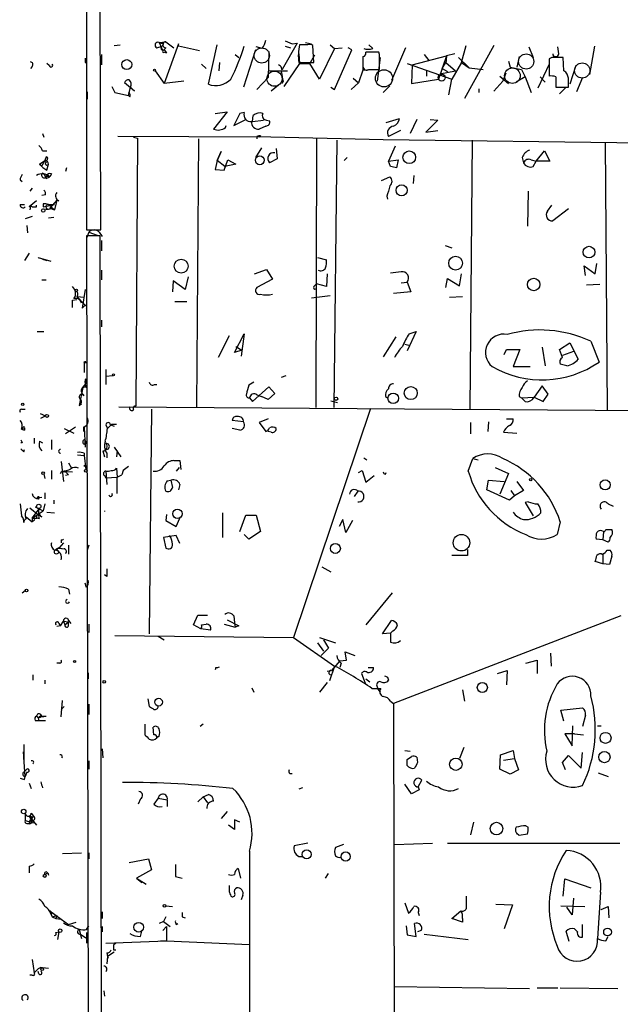
# Model space of a CAD drawing. Extents: x 4 to 51974, y 1691 to 2626.
# Drawn here: x 4 to 72, y 2189 to 2301 of the extents above; entities that cross this region are included whole.
import ezdxf

# ---------------------------------------------------------------- set-up
doc = ezdxf.new("R2010")
doc.units = 0
doc.header["$MEASUREMENT"] = 0
doc.layers.add('MAIN', color=5, linetype='CONTINUOUS')

msp = doc.modelspace()

# ---------------------------------------------------------------- linework, layer by layer
at = {"layer": 'MAIN'}
for p, q in [((11.5993, 2349.3028), (11.5993, 2276.9128)), ((13.208, 2276.9128), (13.0387, 2349.3028)), ((14.732, 2297.8254), (15.4093, 2297.9101)), ((19.558, 2297.5714), (20.1507, 2297.7408)), ((19.812, 2298.1641), (20.574, 2298.2488)), ((19.812, 2298.1641), (20.2353, 2297.2328)), ((20.32, 2297.9948), (20.1507, 2297.7408)), ((20.574, 2297.5714), (20.2353, 2297.2328)), ((22.0133, 2297.9948), (20.4047, 2293.5074)), ((20.574, 2298.2488), (21.5053, 2297.5714)), ((22.0133, 2297.7408), (22.0133, 2297.9948)), ((24.384, 2297.2328), (22.0133, 2297.7408)), ((25.4, 2293.4228), (26.416, 2297.9101)), ((31.496, 2297.4868), (30.8187, 2297.6561)), ((35.4753, 2298.0794), (33.782, 2295.1161)), ((34.1207, 2298.3334), (34.8827, 2297.9948)), ((34.1207, 2297.7408), (34.7133, 2297.5714)), ((34.8827, 2297.9948), (35.4753, 2298.0794)), ((36.6607, 2297.9101), (35.7293, 2297.9101)), ((36.4067, 2298.1641), (37.084, 2297.9948)), ((37.338, 2295.8781), (37.2533, 2297.8254)), ((39.7087, 2297.4868), (38.0153, 2294.0154)), ((39.2007, 2297.9101), (39.7087, 2297.4868)), ((39.7087, 2297.4868), (40.5553, 2297.5714)), ((41.656, 2297.3174), (41.2327, 2297.5714)), ((44.0267, 2297.4868), (43.6033, 2297.9101)), ((47.752, 2297.5714), (46.1433, 2293.8461)), ((54.102, 2295.8781), (54.61, 2297.8254)), ((57.7427, 2297.8254), (54.4407, 2291.8141)), ((61.722, 2297.6561), (62.23, 2296.4708)), ((65.1087, 2296.8941), (65.024, 2297.6561)), ((69.1727, 2297.7408), (68.58, 2294.5234)), ((13.2927, 2296.8094), (13.2927, 2295.6241)), ((20.4047, 2297.3174), (20.6587, 2296.9788)), ((20.4047, 2297.0634), (20.6587, 2296.9788)), ((28.448, 2296.8094), (28.8713, 2296.4708)), ((30.734, 2297.3174), (29.3793, 2293.0841)), ((32.258, 2297.1481), (32.1733, 2294.1848)), ((35.6447, 2296.8941), (35.7293, 2295.7934)), ((37.4227, 2296.7248), (36.9147, 2295.7934)), ((39.7087, 2292.8301), (41.656, 2297.3174)), ((42.926, 2296.5554), (42.926, 2295.4548)), ((44.704, 2297.0634), (43.2647, 2297.0634)), ((44.8733, 2296.4708), (44.5347, 2293.7614)), ((44.7887, 2296.8094), (44.704, 2297.0634)), ((48.514, 2295.6241), (52.4087, 2296.6401)), ((49.8687, 2296.8094), (50.3767, 2296.1321)), ((52.4087, 2296.6401), (51.4773, 2294.0154)), ((52.4087, 2296.6401), (52.324, 2295.7934)), ((53.34, 2296.8941), (52.4087, 2296.6401)), ((53.7633, 2296.4708), (54.9487, 2295.2854)), ((60.6213, 2296.5554), (60.3673, 2295.3701)), ((64.3467, 2296.4708), (64.008, 2296.3014)), ((64.008, 2296.3014), (64.008, 2294.3541)), ((65.7013, 2294.9468), (65.6167, 2296.4708)), ((5.4187, 2295.4548), (5.2493, 2295.2008)), ((7.366, 2295.5394), (7.112, 2295.7934)), ((11.43, 2295.8781), (11.5993, 2295.8781)), ((24.638, 2295.7088), (25.146, 2295.2008)), ((26.67, 2295.8781), (26.5853, 2294.9468)), ((35.7293, 2295.7934), (33.9513, 2293.1688)), ((35.6447, 2295.8781), (37.338, 2295.8781)), ((35.7293, 2295.7934), (36.9147, 2295.7934)), ((38.0153, 2294.0154), (36.9147, 2295.7934)), ((42.926, 2295.8781), (42.926, 2295.0314)), ((47.9213, 2295.7934), (53.0013, 2294.0154)), ((48.514, 2295.6241), (48.4293, 2293.5074)), ((51.9007, 2295.2008), (52.324, 2295.8781)), ((51.9007, 2295.2008), (52.4933, 2294.8621)), ((52.324, 2295.8781), (53.4247, 2294.9468)), ((54.102, 2295.8781), (53.0013, 2294.0154)), ((54.102, 2295.8781), (54.9487, 2295.2854)), ((54.9487, 2295.2854), (56.5573, 2295.1161)), ((59.436, 2296.0474), (59.6053, 2295.3701)), ((59.6053, 2295.3701), (60.8753, 2295.1161)), ((64.008, 2295.7088), (62.738, 2292.9994)), ((67.056, 2295.5394), (66.3787, 2293.4228)), ((19.3887, 2294.9468), (20.4047, 2293.5074)), ((32.1733, 2294.1848), (30.9033, 2292.8301)), ((32.3427, 2294.9468), (34.3747, 2294.9468)), ((41.8253, 2294.1001), (42.418, 2293.5921)), ((42.926, 2295.0314), (42.418, 2293.5921)), ((42.926, 2295.0314), (43.7727, 2295.1161)), ((43.6033, 2295.1161), (44.7887, 2295.1161)), ((50.1227, 2294.9468), (50.1227, 2294.3541)), ((51.6467, 2294.6081), (53.4247, 2294.9468)), ((58.42, 2294.3541), (59.436, 2293.5074)), ((59.0973, 2294.6928), (58.7587, 2293.7614)), ((61.2987, 2294.2694), (60.2827, 2293.6768)), ((60.8753, 2295.1161), (61.2987, 2294.2694)), ((61.2987, 2294.2694), (61.976, 2292.4914)), ((62.992, 2294.2694), (63.5847, 2293.6768)), ((64.77, 2294.2694), (64.77, 2293.0841)), ((66.2093, 2293.0841), (66.2093, 2294.1001)), ((67.818, 2294.1848), (67.1407, 2292.5761)), ((14.478, 2293.1688), (14.8167, 2292.4914)), ((17.018, 2292.6608), (15.9173, 2293.5921)), ((16.3407, 2292.1528), (16.5947, 2293.0841)), ((16.5947, 2293.0841), (17.018, 2292.6608)), ((22.606, 2293.7614), (20.4047, 2293.5074)), ((33.3587, 2293.3381), (32.512, 2292.6608)), ((33.8667, 2293.7614), (33.6973, 2293.5074)), ((39.2853, 2293.0841), (39.7087, 2292.8301)), ((42.418, 2293.5921), (41.5713, 2292.8301)), ((45.974, 2293.2534), (45.212, 2292.4914)), ((48.4293, 2293.5074), (51.4773, 2294.0154)), ((52.6627, 2292.2374), (53.0013, 2294.0154)), ((58.7587, 2293.7614), (57.7427, 2292.6608)), ((64.77, 2293.0841), (66.2093, 2293.0841)), ((65.9553, 2293.0841), (65.1933, 2292.3221)), ((11.684, 2292.5761), (11.684, 2291.7294)), ((14.8167, 2292.4914), (16.3407, 2292.1528)), ((16.51, 2291.9834), (16.3407, 2292.1528)), ((56.0493, 2292.9148), (56.0493, 2292.4914)), ((27.5167, 2290.2901), (25.9927, 2288.3428)), ((26.162, 2290.1208), (27.5167, 2290.2901)), ((28.956, 2290.1208), (28.2787, 2288.7661)), ((29.464, 2290.2054), (28.956, 2290.1208)), ((30.3953, 2289.1894), (30.48, 2289.8668)), ((27.3473, 2288.5121), (27.432, 2288.7661)), ((28.2787, 2288.7661), (29.6333, 2289.4434)), ((30.3953, 2289.1894), (31.6653, 2289.3588)), ((31.9193, 2288.6814), (31.1573, 2288.3428)), ((32.004, 2289.3588), (32.3427, 2289.2741)), ((45.5507, 2289.1048), (47.0747, 2289.5281)), ((49.022, 2289.4434), (48.26, 2287.8348)), ((51.3927, 2289.3588), (50.038, 2288.0041)), ((50.546, 2289.4434), (51.3927, 2289.3588)), ((6.604, 2287.8348), (6.7733, 2287.4114)), ((31.242, 2287.4114), (15.1553, 2287.4961)), ((16.9333, 2287.4114), (17.3567, 2287.3268)), ((30.9033, 2287.4961), (30.9033, 2287.2421)), ((30.9033, 2287.4961), (45.212, 2287.1574)), ((31.3267, 2287.5808), (31.242, 2287.4114)), ((47.1593, 2288.1734), (45.8047, 2287.4961)), ((50.038, 2288.0041), (51.3927, 2288.1734)), ((17.3567, 2287.3268), (17.1873, 2256.9314)), ((24.2993, 2287.2421), (24.0453, 2256.8468)), ((37.6767, 2287.2421), (37.592, 2256.7621)), ((39.9627, 2287.0728), (39.624, 2256.7621)), ((45.212, 2287.1574), (107.3573, 2286.3954)), ((46.5667, 2286.3954), (45.8047, 2284.7021)), ((55.2873, 2287.0728), (55.0333, 2256.5928)), ((70.358, 2286.8188), (70.612, 2256.5081)), ((6.604, 2285.8874), (7.112, 2285.8874)), ((7.0273, 2285.2101), (6.858, 2284.7868)), ((26.416, 2284.7868), (26.8393, 2285.8028)), ((26.8393, 2285.8028), (26.416, 2284.7868)), ((31.4113, 2286.2261), (30.734, 2285.1254)), ((33.1047, 2286.1414), (33.1893, 2284.9561)), ((62.5687, 2284.7021), (63.5, 2285.8874)), ((63.5, 2285.8874), (64.0927, 2284.7021)), ((6.2653, 2284.3634), (6.858, 2284.7868)), ((6.2653, 2284.3634), (6.5193, 2284.1941)), ((6.858, 2284.7868), (6.5193, 2284.1941)), ((6.858, 2284.7868), (7.0273, 2284.6174)), ((7.112, 2283.6861), (7.2813, 2284.3634)), ((26.416, 2284.7868), (26.162, 2283.7708)), ((27.2627, 2284.1094), (26.416, 2284.7868)), ((27.178, 2283.6861), (27.6013, 2284.8714)), ((28.5327, 2284.3634), (27.2627, 2284.1094)), ((27.6013, 2284.8714), (28.5327, 2284.3634)), ((33.1893, 2284.9561), (32.3427, 2284.5328)), ((41.148, 2285.1254), (40.8093, 2284.7868)), ((45.8047, 2284.7021), (46.9053, 2284.8714)), ((46.0587, 2284.1094), (45.8047, 2284.7021)), ((46.9053, 2284.8714), (46.736, 2283.9401)), ((60.96, 2285.1254), (61.1293, 2284.5328)), ((61.976, 2284.8714), (62.5687, 2284.7021)), ((62.23, 2284.1094), (62.5687, 2284.7021)), ((64.0927, 2284.7021), (62.5687, 2284.7021)), ((7.0273, 2282.7548), (7.4507, 2282.9241)), ((7.112, 2283.0088), (7.4507, 2282.9241)), ((7.62, 2283.2628), (7.4507, 2282.9241)), ((9.3133, 2283.9401), (9.2287, 2283.5168)), ((26.162, 2283.7708), (27.178, 2283.6861)), ((45.0427, 2282.5008), (45.974, 2282.9241)), ((48.6833, 2283.0934), (48.5987, 2282.1621)), ((4.064, 2282.5854), (4.318, 2282.4161)), ((5.4187, 2281.6541), (5.1647, 2281.3154)), ((6.9427, 2280.8921), (6.5193, 2280.8074)), ((45.6353, 2280.7228), (45.72, 2280.3841)), ((61.6373, 2281.3154), (61.5527, 2277.3361)), ((4.064, 2279.7914), (4.572, 2279.7914)), ((5.9267, 2280.2148), (5.08, 2279.5374)), ((5.2493, 2279.6221), (5.1647, 2279.1988)), ((5.9267, 2279.5374), (5.9267, 2279.7068)), ((6.6887, 2279.8761), (6.6887, 2279.5374)), ((6.6887, 2279.5374), (7.9587, 2279.7914)), ((7.2813, 2279.7914), (7.9587, 2279.7914)), ((7.2813, 2279.7914), (7.9587, 2279.1988)), ((8.2127, 2280.2994), (7.4507, 2279.3681)), ((8.2127, 2280.2994), (7.9587, 2279.1988)), ((8.4667, 2280.2148), (8.2127, 2280.2994)), ((63.8387, 2279.0294), (64.3467, 2279.7068)), ((5.4187, 2278.4368), (4.6567, 2278.1828)), ((7.4507, 2279.3681), (7.9587, 2279.1988)), ((7.7047, 2279.3681), (7.9587, 2279.1988)), ((66.2093, 2279.2834), (64.4313, 2277.9288)), ((4.826, 2277.4208), (4.9107, 2276.5741)), ((7.2813, 2278.2674), (7.874, 2278.3521)), ((11.5993, 2276.9128), (13.208, 2276.9128)), ((11.8533, 2276.6588), (11.5993, 2275.9814)), ((13.1233, 2276.2354), (11.5993, 2276.2354)), ((11.5993, 2276.2354), (12.0227, 2080.8248)), ((11.8533, 2276.6588), (12.7847, 2276.3201)), ((13.0387, 2276.6588), (13.3773, 2276.1508)), ((13.462, 2080.8248), (13.1233, 2276.2354)), ((13.2927, 2275.7274), (13.2927, 2274.5421)), ((52.2393, 2275.1348), (53.0013, 2274.8808)), ((5.08, 2274.2881), (4.572, 2273.4414)), ((6.096, 2273.7801), (6.1807, 2273.6954)), ((6.096, 2273.7801), (6.1807, 2273.6954)), ((6.096, 2273.7801), (7.5353, 2273.3568)), ((6.604, 2273.6108), (7.112, 2273.4414)), ((37.7613, 2273.7801), (38.7773, 2273.5261)), ((68.1567, 2271.7481), (67.9873, 2272.8488)), ((67.9873, 2272.8488), (69.2573, 2271.9174)), ((69.2573, 2271.9174), (69.4267, 2273.1028)), ((13.2927, 2272.3408), (13.2927, 2271.2401)), ((30.6493, 2271.9174), (32.004, 2272.4254)), ((32.004, 2272.4254), (32.6813, 2271.3248)), ((38.862, 2271.9174), (38.7773, 2270.4781)), ((53.848, 2270.5628), (54.102, 2271.9174)), ((6.5193, 2271.2401), (7.0273, 2271.2401)), ((21.4207, 2271.1554), (21.336, 2269.8854)), ((22.7753, 2270.1394), (21.4207, 2271.1554)), ((23.114, 2271.5788), (22.7753, 2270.1394)), ((32.6813, 2271.3248), (30.9033, 2270.3934)), ((37.4227, 2270.5628), (37.6767, 2270.8168)), ((38.7773, 2270.4781), (37.6767, 2270.8168)), ((47.244, 2270.9014), (47.9213, 2270.9861)), ((47.9213, 2270.9861), (48.3447, 2269.8854)), ((52.324, 2270.3934), (52.4933, 2271.4094)), ((52.4933, 2271.4094), (53.848, 2270.5628)), ((69.7653, 2270.7321), (68.2413, 2270.6474)), ((11.43, 2270.1394), (11.0913, 2268.0228)), ((48.3447, 2269.8854), (46.3973, 2269.7161)), ((9.9907, 2268.9541), (10.4987, 2269.0388)), ((10.4987, 2269.3774), (11.3453, 2269.2928)), ((10.4987, 2269.3774), (11.43, 2268.3614)), ((21.59, 2268.7848), (22.9447, 2268.7848)), ((37.084, 2269.2081), (39.2007, 2269.4621)), ((52.7473, 2269.2928), (54.1867, 2269.3774)), ((11.0913, 2268.0228), (11.43, 2268.3614)), ((11.5993, 2268.0228), (11.5993, 2267.6841)), ((13.2927, 2266.6681), (13.2927, 2265.9061)), ((6.0113, 2265.3981), (6.7733, 2265.3981)), ((28.3633, 2263.0274), (29.464, 2265.1441)), ((29.464, 2265.1441), (29.1253, 2262.6041)), ((48.9373, 2265.3981), (47.9213, 2263.1968)), ((48.1753, 2265.1441), (48.9373, 2265.3981)), ((27.7707, 2264.8901), (26.5007, 2262.4348)), ((46.6513, 2264.8054), (45.212, 2262.5194)), ((47.6673, 2263.9588), (48.26, 2263.7894)), ((65.1933, 2263.3661), (66.3787, 2264.1281)), ((66.3787, 2264.1281), (67.31, 2262.2654)), ((68.7493, 2264.2974), (69.6807, 2261.9268)), ((29.21, 2263.2814), (28.3633, 2263.0274)), ((28.5327, 2263.7048), (29.21, 2263.2814)), ((58.928, 2262.7734), (59.182, 2263.3661)), ((59.182, 2263.3661), (60.706, 2263.3661)), ((60.706, 2263.3661), (59.944, 2261.4188)), ((63.246, 2263.6201), (63.5847, 2261.5034)), ((65.532, 2262.4348), (65.1933, 2263.3661)), ((66.802, 2263.1121), (65.532, 2262.6888)), ((11.3453, 2261.8421), (11.3453, 2260.7414)), ((13.8007, 2261.0801), (13.8007, 2259.3868)), ((59.944, 2261.4188), (61.8913, 2261.4188)), ((66.04, 2261.5034), (65.278, 2261.6728)), ((11.176, 2259.0481), (11.5147, 2259.4714)), ((11.176, 2259.0481), (11.5147, 2259.4714)), ((13.8007, 2260.3181), (14.5627, 2260.4028)), ((30.5647, 2259.6408), (29.972, 2259.3021)), ((33.6973, 2260.2334), (34.2053, 2260.4028)), ((11.176, 2259.0481), (10.7527, 2257.0161)), ((11.3453, 2258.1168), (11.0913, 2258.3708)), ((19.304, 2259.3868), (19.558, 2259.3868)), ((30.3953, 2257.4394), (32.258, 2259.1328)), ((32.9353, 2258.3708), (32.1733, 2257.6934)), ((32.258, 2259.1328), (32.9353, 2258.3708)), ((63.246, 2259.2174), (62.3147, 2257.9474)), ((63.9233, 2258.2861), (63.246, 2259.2174)), ((11.0067, 2257.1008), (10.922, 2257.3548)), ((30.0567, 2257.8628), (30.3953, 2257.4394)), ((30.9033, 2258.2014), (31.4113, 2258.0321)), ((32.1733, 2257.6934), (31.4113, 2258.0321)), ((39.2853, 2257.5241), (40.0473, 2257.3548)), ((45.466, 2258.0321), (45.72, 2257.8628)), ((60.6213, 2258.0321), (60.8753, 2257.8628)), ((60.8753, 2257.8628), (62.3147, 2257.9474)), ((61.2987, 2257.4394), (60.8753, 2257.8628)), ((62.3147, 2257.9474), (63.3307, 2257.4394)), ((63.3307, 2257.4394), (63.9233, 2258.2861)), ((4.2333, 2256.5928), (4.6567, 2256.5928)), ((15.24, 2256.8468), (103.8013, 2256.2541)), ((18.9653, 2256.5928), (18.7113, 2231.1081)), ((43.7727, 2256.6774), (35.052, 2230.6848)), ((6.35, 2256.0848), (6.9427, 2255.8308)), ((6.4347, 2255.5768), (6.9427, 2255.8308)), ((29.3793, 2255.1534), (28.1093, 2255.3228)), ((32.1733, 2255.4921), (31.1573, 2255.0688)), ((31.1573, 2255.0688), (31.9193, 2254.0528)), ((55.118, 2255.0688), (55.118, 2253.7988)), ((57.15, 2255.1534), (57.0653, 2254.0528)), ((59.182, 2255.4921), (59.944, 2255.4921)), ((4.2333, 2254.3068), (4.572, 2254.2221)), ((4.318, 2254.3068), (4.572, 2254.2221)), ((4.572, 2254.3914), (4.572, 2254.2221)), ((9.0593, 2254.3914), (10.16, 2253.8834)), ((10.3293, 2254.5608), (9.2287, 2253.7988)), ((11.2607, 2254.5608), (11.2607, 2254.0528)), ((11.3453, 2254.5608), (11.43, 2252.2748)), ((13.8007, 2254.8148), (13.97, 2254.3914)), ((14.3087, 2254.8148), (14.732, 2254.6454)), ((14.478, 2254.8994), (14.986, 2254.8994)), ((28.956, 2254.2221), (28.1093, 2254.3914)), ((32.512, 2253.9681), (32.1733, 2254.0528)), ((58.8433, 2253.9681), (60.3673, 2253.8834)), ((4.318, 2252.7828), (4.1487, 2252.7828)), ((5.6727, 2253.2908), (5.6727, 2252.6981)), ((6.2653, 2252.9521), (6.604, 2252.7828)), ((7.62, 2253.1214), (7.62, 2252.0208)), ((4.4873, 2251.7668), (4.572, 2252.0208)), ((11.5993, 2252.6981), (11.3453, 2252.6134)), ((13.462, 2251.8514), (13.6313, 2251.1741)), ((14.732, 2252.2748), (15.494, 2251.1741)), ((15.0707, 2251.8514), (14.986, 2251.1741)), ((8.7207, 2250.6661), (8.9747, 2248.3801)), ((10.5833, 2251.4281), (11.3453, 2251.3434)), ((11.3453, 2251.5974), (11.3453, 2251.3434)), ((11.3453, 2251.3434), (11.5147, 2249.7348)), ((13.8853, 2251.5974), (13.8853, 2251.0894)), ((21.5053, 2250.7508), (22.1827, 2250.7508)), ((22.1827, 2250.7508), (22.2673, 2249.7348)), ((43.0107, 2251.0894), (43.3493, 2250.8354)), ((54.864, 2249.5654), (55.372, 2251.0048)), ((55.372, 2251.0048), (55.9647, 2250.8354)), ((7.62, 2249.6501), (7.62, 2248.6341)), ((8.636, 2249.3114), (8.8053, 2249.5654)), ((8.8053, 2249.5654), (9.9907, 2249.4808)), ((8.8053, 2249.5654), (9.144, 2249.4808)), ((9.5673, 2250.4968), (9.906, 2249.9041)), ((11.43, 2250.2428), (11.5147, 2249.7348)), ((13.8007, 2249.5654), (13.8853, 2248.0414)), ((14.986, 2249.9041), (15.0707, 2248.8881)), ((15.748, 2249.6501), (15.5787, 2249.1421)), ((15.748, 2249.6501), (15.5787, 2249.1421)), ((16.3407, 2250.0734), (15.748, 2249.6501)), ((22.098, 2249.9888), (21.7593, 2249.5654)), ((42.418, 2249.3961), (42.8413, 2249.6501)), ((42.8413, 2249.6501), (43.2647, 2248.2954)), ((57.912, 2249.9888), (59.436, 2249.3114)), ((6.7733, 2249.2268), (6.858, 2248.7188)), ((9.5673, 2249.1421), (9.2287, 2249.0574)), ((13.6313, 2249.0574), (13.8007, 2248.8034)), ((13.8007, 2248.8034), (15.0707, 2248.8881)), ((15.0707, 2248.8881), (15.5787, 2249.1421)), ((15.0707, 2247.0254), (15.0707, 2248.8881)), ((20.7433, 2248.4648), (21.1667, 2248.5494)), ((21.1667, 2248.5494), (21.336, 2247.7028)), ((43.2647, 2248.2954), (44.196, 2249.0574)), ((45.466, 2249.2268), (45.5507, 2249.3961)), ((56.9807, 2247.4488), (57.15, 2248.5494)), ((57.15, 2248.5494), (58.928, 2248.3801)), ((59.436, 2249.3114), (58.42, 2246.9408)), ((60.3673, 2248.3801), (61.1293, 2247.3641)), ((22.1827, 2248.0414), (22.0133, 2247.4488)), ((42.3333, 2247.2794), (41.91, 2246.6868)), ((59.5207, 2246.2634), (56.9807, 2247.4488)), ((59.69, 2247.3641), (60.1133, 2246.7714)), ((61.1293, 2247.3641), (60.1133, 2246.7714)), ((6.0113, 2246.5174), (6.5193, 2246.6021)), ((6.0113, 2246.5174), (6.1807, 2246.4328)), ((6.858, 2247.1101), (6.858, 2246.4328)), ((7.874, 2246.2634), (7.874, 2245.8401)), ((60.1133, 2246.7714), (59.5207, 2246.2634)), ((61.6373, 2246.0941), (61.2987, 2246.0094)), ((5.1647, 2245.4168), (6.1807, 2244.5701)), ((5.4187, 2244.2314), (6.2653, 2245.3321)), ((5.4187, 2244.2314), (6.6887, 2245.0781)), ((5.7573, 2245.5014), (6.6887, 2245.0781)), ((6.858, 2245.8401), (6.6887, 2245.0781)), ((11.684, 2245.9248), (11.684, 2244.5701)), ((61.2987, 2246.0094), (62.23, 2244.4854)), ((70.6967, 2245.8401), (71.2893, 2245.5861)), ((4.7413, 2244.4008), (5.4187, 2243.8081)), ((5.4187, 2244.2314), (6.0113, 2244.2314)), ((5.4187, 2244.2314), (5.4187, 2243.8081)), ((5.6727, 2243.9774), (5.4187, 2243.8081)), ((6.2653, 2244.1468), (6.0113, 2244.2314)), ((6.5193, 2244.4008), (6.1807, 2244.5701)), ((7.112, 2244.9088), (7.9587, 2244.8241)), ((20.6587, 2244.6548), (20.574, 2243.9774)), ((20.574, 2243.9774), (21.7593, 2243.3001)), ((21.7593, 2243.3001), (22.1827, 2244.2314)), ((27.0087, 2244.8241), (27.0087, 2242.0301)), ((28.956, 2242.7074), (29.6333, 2244.5701)), ((29.6333, 2244.5701), (30.8187, 2244.5701)), ((30.8187, 2244.5701), (31.3267, 2242.7074)), ((40.64, 2244.0621), (40.2167, 2243.3001)), ((40.9787, 2242.6228), (40.64, 2244.0621)), ((41.7407, 2243.9774), (40.9787, 2242.6228)), ((11.684, 2243.8081), (11.684, 2242.1148)), ((31.3267, 2242.7074), (29.972, 2241.8608)), ((65.278, 2243.8081), (64.9393, 2242.3688)), ((70.1887, 2242.7074), (70.104, 2241.7761)), ((70.4427, 2242.9614), (71.12, 2242.9614)), ((8.7207, 2241.7761), (8.7207, 2241.4374)), ((21.7593, 2242.2841), (20.32, 2242.0301)), ((20.32, 2242.0301), (20.574, 2240.8448)), ((22.1827, 2241.3528), (21.7593, 2242.2841)), ((29.972, 2241.8608), (29.464, 2242.3688)), ((70.104, 2241.7761), (69.342, 2241.8608)), ((70.6967, 2241.5221), (70.104, 2241.7761)), ((8.4667, 2240.8448), (8.0433, 2240.5908)), ((8.9747, 2241.4374), (8.4667, 2240.8448)), ((8.4667, 2240.8448), (9.0593, 2240.7601)), ((8.636, 2240.8448), (9.0593, 2240.7601)), ((9.5673, 2241.1834), (9.5673, 2240.1674)), ((11.8533, 2241.1834), (11.684, 2240.5908)), ((54.7793, 2240.6754), (54.7793, 2239.9981)), ((70.612, 2240.5908), (70.9507, 2240.5908)), ((54.7793, 2239.9981), (53.0013, 2239.9981)), ((70.104, 2240.0828), (70.104, 2239.0668)), ((71.12, 2239.9134), (70.866, 2238.9821)), ((38.2693, 2238.7281), (39.2853, 2238.1354)), ((70.104, 2239.0668), (69.2573, 2239.3208)), ((70.866, 2238.9821), (70.104, 2239.0668)), ((13.8853, 2237.6274), (13.6313, 2237.7968)), ((4.318, 2235.7648), (4.6567, 2236.0188)), ((9.5673, 2236.1881), (9.652, 2235.5954)), ((11.5993, 2236.3574), (11.43, 2236.8654)), ((46.228, 2235.7648), (43.2647, 2232.1241)), ((23.7067, 2232.1241), (24.2147, 2233.2248)), ((24.2147, 2233.2248), (25.3153, 2233.2248)), ((27.5167, 2232.7168), (28.8713, 2232.0394)), ((28.2787, 2233.1401), (28.3633, 2232.3781)), ((72.136, 2233.1401), (46.3973, 2223.2341)), ((8.636, 2232.0394), (8.2127, 2231.9548)), ((8.4667, 2232.2934), (8.636, 2232.0394)), ((8.636, 2232.0394), (8.9747, 2232.5474)), ((8.9747, 2232.5474), (9.5673, 2232.4628)), ((8.9747, 2232.5474), (9.144, 2232.1241)), ((9.144, 2232.1241), (9.5673, 2232.4628)), ((9.5673, 2232.6321), (9.8213, 2232.2934)), ((9.5673, 2232.0394), (9.5673, 2232.4628)), ((11.8533, 2232.2088), (11.8533, 2231.2774)), ((24.5533, 2231.7008), (23.7067, 2232.1241)), ((25.654, 2231.5314), (24.5533, 2231.7008)), ((24.638, 2232.1241), (25.146, 2232.2088)), ((27.178, 2232.2088), (28.448, 2231.8701)), ((28.3633, 2232.3781), (28.448, 2231.8701)), ((28.8713, 2232.0394), (28.448, 2231.8701)), ((45.1273, 2231.1081), (46.1433, 2232.6321)), ((14.8167, 2230.9388), (35.052, 2230.6848)), ((19.7273, 2230.8541), (20.4047, 2230.4308)), ((35.052, 2230.6848), (39.7087, 2227.4674)), ((38.0153, 2230.6848), (39.7933, 2230.0921)), ((38.4387, 2230.4308), (39.0313, 2229.4994)), ((46.0587, 2231.1928), (45.1273, 2231.1081)), ((46.3127, 2231.4468), (46.0587, 2231.1928)), ((37.7613, 2230.0921), (38.4387, 2229.1608)), ((39.0313, 2229.4994), (38.1847, 2228.6528)), ((41.0633, 2228.1448), (40.894, 2229.0761)), ((40.894, 2229.0761), (41.9947, 2228.6528)), ((64.1773, 2228.9068), (64.262, 2227.4674)), ((8.5513, 2227.8061), (8.2127, 2227.8061)), ((26.2467, 2227.2981), (26.162, 2227.0441)), ((39.7087, 2227.4674), (39.116, 2225.7741)), ((40.3013, 2228.0601), (39.37, 2226.9594)), ((40.3013, 2228.0601), (41.0633, 2228.1448)), ((40.4707, 2227.8061), (40.3013, 2227.2981)), ((43.5187, 2227.2981), (44.1113, 2227.2981)), ((61.3833, 2227.8061), (62.6533, 2228.1448)), ((62.6533, 2228.1448), (62.6533, 2226.6208)), ((5.5033, 2226.4514), (5.5033, 2225.8588)), ((11.7687, 2226.7054), (11.7687, 2226.0281)), ((38.862, 2226.8748), (39.37, 2226.9594)), ((42.7567, 2226.6208), (43.18, 2225.5201)), ((43.2647, 2226.0281), (43.688, 2225.6894)), ((45.72, 2226.1974), (45.8047, 2225.8588)), ((58.166, 2226.6208), (59.2667, 2226.9594)), ((59.2667, 2226.9594), (59.182, 2225.3508)), ((6.858, 2225.8588), (6.858, 2225.4354)), ((30.3107, 2225.0121), (30.5647, 2224.5041)), ((38.862, 2225.6048), (38.0153, 2224.5041)), ((43.942, 2224.9274), (44.958, 2224.9274)), ((44.5347, 2225.0968), (44.6193, 2224.8428)), ((18.542, 2223.7421), (18.7113, 2222.8954)), ((44.6193, 2224.8428), (44.8733, 2224.5041)), ((54.1867, 2224.7581), (54.4407, 2223.4881)), ((8.7207, 2221.7101), (8.89, 2223.5728)), ((9.0593, 2222.8954), (8.7207, 2222.5568)), ((11.8533, 2223.1494), (11.8533, 2221.9641)), ((46.0587, 2223.4881), (46.3973, 2223.2341)), ((46.3973, 2223.2341), (46.6513, 2080.3168)), ((65.3627, 2222.4721), (67.818, 2222.7261)), ((6.096, 2221.5408), (6.1807, 2221.2868)), ((6.5193, 2221.7948), (7.0273, 2221.7948)), ((6.5193, 2221.7948), (7.0273, 2221.7948)), ((6.5193, 2221.7101), (7.0273, 2221.7948)), ((65.7013, 2221.2021), (65.3627, 2222.4721)), ((68.1567, 2221.8794), (67.818, 2220.6094)), ((5.7573, 2221.2868), (6.1807, 2221.2868)), ((6.1807, 2221.2868), (6.9427, 2221.2868)), ((18.2033, 2220.8634), (18.2033, 2219.6781)), ((19.2193, 2219.6781), (19.1347, 2220.5248)), ((24.8073, 2220.8634), (24.4687, 2220.6094)), ((66.6327, 2218.4081), (66.7173, 2220.6941)), ((69.5113, 2220.6941), (69.9347, 2220.6941)), ((19.812, 2219.5088), (19.558, 2219.3394)), ((66.8867, 2219.7628), (65.786, 2219.7628)), ((65.786, 2219.7628), (66.6327, 2218.4081)), ((66.8867, 2219.7628), (67.9027, 2219.6781)), ((4.4873, 2218.5774), (4.4873, 2216.7148)), ((54.356, 2218.2388), (53.848, 2216.9688)), ((4.4027, 2217.7308), (4.4873, 2216.7148)), ((4.6567, 2214.9368), (4.4873, 2217.1381)), ((13.3773, 2218.0694), (13.462, 2217.0534)), ((47.6673, 2217.9001), (48.26, 2217.8154)), ((47.9213, 2216.8841), (48.4293, 2217.2228)), ((49.022, 2217.1381), (49.1067, 2216.5454)), ((58.42, 2215.7834), (58.5047, 2217.3921)), ((58.5047, 2217.3921), (59.944, 2217.9001)), ((59.944, 2217.9001), (60.1133, 2216.9688)), ((65.532, 2216.5454), (66.2093, 2217.3074)), ((66.2093, 2217.3074), (67.6487, 2215.8681)), ((67.6487, 2215.8681), (67.818, 2217.6461)), ((11.8533, 2216.7148), (11.8533, 2215.7834)), ((58.8433, 2216.7994), (60.1133, 2216.9688)), ((60.1133, 2216.9688), (60.5367, 2215.6988)), ((65.8707, 2215.6988), (65.532, 2216.5454)), ((4.4873, 2215.4448), (4.7413, 2215.6988)), ((4.572, 2214.5981), (4.6567, 2214.9368)), ((4.826, 2215.4448), (4.6567, 2214.9368)), ((34.6287, 2215.2754), (34.8827, 2215.2754)), ((59.6053, 2215.1908), (58.42, 2215.7834)), ((60.5367, 2215.6988), (59.6053, 2215.1908)), ((69.596, 2215.3601), (70.6967, 2214.9368)), ((5.08, 2214.1748), (5.334, 2213.5821)), ((48.4293, 2212.9894), (47.6673, 2214.0901)), ((49.1913, 2213.7514), (49.6147, 2214.5134)), ((49.1913, 2213.7514), (49.276, 2213.4128)), ((24.2147, 2212.0581), (24.8073, 2212.6508)), ((24.8073, 2212.6508), (25.4, 2212.9048)), ((24.8073, 2212.6508), (25.3153, 2211.9734)), ((36.068, 2213.6668), (35.6447, 2213.4974)), ((49.276, 2213.4128), (48.4293, 2212.9894)), ((17.6953, 2212.3968), (17.4413, 2211.8041)), ((19.7273, 2212.4814), (19.2193, 2211.8041)), ((19.7273, 2212.4814), (20.7433, 2212.3121)), ((20.7433, 2212.3121), (20.7433, 2211.5501)), ((4.6567, 2210.7881), (4.6567, 2209.9414)), ((5.08, 2210.4494), (5.334, 2210.0261)), ((5.08, 2210.4494), (5.9267, 2209.4334)), ((5.334, 2210.7881), (5.588, 2210.4494)), ((5.334, 2210.0261), (5.588, 2210.4494)), ((27.5167, 2210.9574), (26.8393, 2210.1954)), ((4.6567, 2209.9414), (5.588, 2209.6874)), ((4.826, 2209.6028), (5.08, 2209.6028)), ((5.1647, 2210.0261), (5.08, 2209.6028)), ((28.3633, 2208.9254), (27.686, 2209.4334)), ((28.956, 2209.7721), (28.3633, 2210.0261)), ((28.3633, 2210.0261), (28.3633, 2208.9254)), ((55.4567, 2209.7721), (55.118, 2208.3328)), ((61.3833, 2209.3488), (61.6373, 2209.1794)), ((61.5527, 2208.4174), (60.6213, 2208.2481)), ((36.6607, 2207.4014), (35.1367, 2207.0628)), ((40.7247, 2207.2321), (39.7933, 2206.8934)), ((46.482, 2207.2321), (50.8, 2207.4014)), ((52.4933, 2207.4014), (72.0513, 2207.4014)), ((8.89, 2206.2161), (11.0067, 2206.3008)), ((11.8533, 2206.3008), (11.8533, 2205.6234)), ((30.0567, 2206.4701), (30.0567, 2080.4861)), ((35.6447, 2205.8774), (35.9833, 2205.8774)), ((5.08, 2204.7768), (5.08, 2204.0148)), ((16.4253, 2205.2001), (18.6267, 2205.6234)), ((18.6267, 2205.6234), (18.9653, 2204.3534)), ((6.858, 2203.8454), (7.1967, 2204.0148)), ((7.1967, 2204.0148), (7.2813, 2203.7608)), ((18.9653, 2204.3534), (17.272, 2203.4221)), ((28.7867, 2204.5228), (29.0407, 2203.4221)), ((38.6927, 2203.4221), (39.0313, 2203.9301)), ((17.272, 2203.4221), (18.3727, 2202.7448)), ((17.272, 2203.4221), (17.8647, 2202.9141)), ((21.6747, 2203.5914), (22.4367, 2203.4221)), ((65.6167, 2201.3901), (65.786, 2203.3374)), ((65.786, 2203.3374), (68.7493, 2202.3214)), ((29.2947, 2201.4748), (29.1253, 2200.9668)), ((69.85, 2201.8134), (69.5113, 2196.5641)), ((20.574, 2200.2894), (21.336, 2200.2048)), ((27.94, 2201.3901), (28.1093, 2201.3054)), ((47.6673, 2200.6281), (48.0907, 2199.4428)), ((54.61, 2201.3901), (54.61, 2199.9508)), ((57.9967, 2200.4588), (59.8593, 2200.3741)), ((59.8593, 2200.3741), (58.928, 2197.6648)), ((65.3627, 2200.2894), (68.072, 2200.2048)), ((66.802, 2201.1361), (66.6327, 2199.2734)), ((7.4507, 2199.6968), (7.7047, 2199.3581)), ((7.4507, 2199.6968), (7.7047, 2199.0194)), ((7.4507, 2199.6968), (8.7207, 2198.7654)), ((7.5353, 2199.3581), (7.7047, 2199.0194)), ((7.7047, 2199.0194), (8.2127, 2199.1888)), ((8.2127, 2199.1888), (8.128, 2198.8501)), ((13.3773, 2199.6121), (13.3773, 2198.8501)), ((49.1913, 2199.5274), (49.276, 2199.1888)), ((53.0013, 2198.8501), (54.0173, 2199.6968)), ((66.6327, 2199.2734), (66.04, 2200.1201)), ((69.9347, 2199.8661), (70.6967, 2200.2048)), ((70.6967, 2200.2048), (70.7813, 2198.9348)), ((7.7047, 2199.0194), (8.128, 2198.8501)), ((8.128, 2198.8501), (8.7207, 2198.7654)), ((8.7207, 2198.7654), (9.5673, 2198.1728)), ((8.7207, 2198.7654), (9.5673, 2198.1728)), ((9.5673, 2198.1728), (10.414, 2198.4268)), ((20.32, 2198.5114), (19.812, 2198.2574)), ((20.574, 2199.0194), (20.32, 2198.5114)), ((20.32, 2198.5114), (21.082, 2197.9188)), ((21.7593, 2198.1728), (21.9287, 2198.2574)), ((22.4367, 2199.0194), (22.7753, 2198.9348)), ((48.9373, 2196.8181), (48.768, 2198.2574)), ((54.1867, 2198.4268), (53.0013, 2198.8501)), ((54.1867, 2198.8501), (54.1867, 2198.4268)), ((67.818, 2196.7334), (67.818, 2198.1728)), ((8.128, 2197.2414), (8.4667, 2197.3261)), ((8.4667, 2197.3261), (8.2973, 2196.4794)), ((10.7527, 2197.5801), (11.0067, 2196.5641)), ((10.922, 2197.0721), (11.5147, 2196.6488)), ((11.5993, 2197.5801), (11.8533, 2198.0034)), ((11.5993, 2197.2414), (11.5993, 2196.0561)), ((13.3773, 2197.9188), (13.3773, 2197.3261)), ((17.6953, 2196.8181), (17.8647, 2197.4108)), ((20.2353, 2197.4954), (20.6587, 2197.9188)), ((20.6587, 2197.9188), (20.6587, 2196.3101)), ((47.8367, 2198.0034), (47.9213, 2196.9874)), ((47.9213, 2196.9874), (48.9373, 2196.8181)), ((49.53, 2197.4954), (49.1067, 2197.3261)), ((49.8687, 2197.0721), (54.864, 2196.4794)), ((66.294, 2196.2254), (65.9553, 2197.4108)), ((66.8867, 2197.6648), (67.2253, 2197.3261)), ((13.8007, 2196.0561), (20.6587, 2196.3101)), ((14.9013, 2196.0561), (14.6473, 2195.8021)), ((14.9013, 2196.0561), (14.6473, 2195.8021)), ((19.9813, 2196.3101), (20.6587, 2196.3101)), ((20.6587, 2196.3101), (30.0567, 2195.8868)), ((70.4427, 2196.3101), (70.6967, 2196.8181)), ((13.8853, 2194.9554), (13.97, 2194.5321)), ((14.732, 2195.0401), (13.97, 2194.5321)), ((14.6473, 2195.2941), (14.9013, 2195.2941)), ((5.4187, 2194.1934), (5.6727, 2192.6694)), ((13.97, 2194.5321), (13.8853, 2193.6854)), ((13.97, 2194.5321), (14.0547, 2194.3628)), ((13.97, 2194.5321), (14.0547, 2194.3628)), ((13.97, 2194.5321), (14.0547, 2194.3628)), ((6.0113, 2193.0081), (5.6727, 2192.6694)), ((6.1807, 2192.5848), (6.096, 2192.8388)), ((7.2813, 2193.1774), (6.604, 2193.2621)), ((5.4187, 2192.4154), (5.1647, 2192.4154)), ((13.5467, 2190.6374), (13.6313, 2190.0448)), ((46.482, 2191.1454), (61.8067, 2190.8914)), ((62.6533, 2190.9761), (65.024, 2190.9761)), ((65.278, 2190.9761), (71.7973, 2190.8914))]:
    msp.add_line(p, q, dxfattribs=at)
at = {"layer": 'MAIN', "color": 5}
for centre, radius in [((31.4536, 2296.6825), 0.8616), ((61.4256, 2296.0051), 0.8616), ((59.8593, 2294.3965), 0.8828), ((67.7756, 2294.9891), 0.8616), ((32.8929, 2294.0578), 0.8616), ((45.3072, 2294.097), 0.9657)]:
    msp.add_circle(centre, radius, dxfattribs=at)
at = {"layer": 'MAIN'}
for centre, radius in [((16.1607, 2295.66), 0.5589), ((19.3039, 2295.0315), 0.1197), ((51.8447, 2294.1797), 0.4024), ((31.2333, 2284.81), 0.5067), ((48.1636, 2285.1544), 0.72), ((47.2999, 2281.4001), 0.6278), ((6.6886, 2279.1142), 0.1893), ((68.5416, 2274.393), 0.6596), ((22.322, 2272.8042), 0.7923), ((53.427, 2273.1401), 0.7791), ((62.2786, 2270.7171), 0.7088), ((10.4422, 2270.0548), 0.1411), ((11.4299, 2261.9057), 0.1058), ((14.6473, 2260.4875), 0.1197), ((46.3494, 2257.8175), 0.5928), ((48.3423, 2258.4128), 0.7405), ((4.3603, 2257.1431), 0.1338), ((39.8779, 2257.7782), 0.1893), ((7.112, 2255.8308), 0.1693), ((6.6674, 2249.3326), 0.1496), ((11.43, 2250.1582), 0.0846), ((11.5146, 2249.5937), 0.1411), ((61.9336, 2248.5918), 0.1338), ((70.3733, 2247.9984), 0.5694), ((6.1867, 2245.568), 0.2486), ((21.9001, 2244.7307), 0.5267), ((54.0878, 2241.4441), 0.9352), ((8.1915, 2240.4003), 0.2413), ((39.8003, 2240.7944), 0.5609), ((4.8048, 2236.04), 0.1496), ((10.2446, 2227.9755), 0.1197), ((13.6101, 2225.6683), 0.1496), ((56.4511, 2225.0274), 0.5689), ((19.7591, 2223.3709), 0.4366), ((70.4134, 2219.3216), 0.6239), ((53.4467, 2216.3294), 0.7026), ((70.2923, 2217.1435), 0.639), ((4.4719, 2210.9652), 0.2558), ((58.0524, 2209.0365), 0.7112), ((36.5462, 2206.1097), 0.5174), ((40.9625, 2205.8612), 0.5263), ((6.858, 2203.6762), 0.1693), ((20.4258, 2200.2683), 0.1496), ((17.5089, 2197.8553), 0.5503), ((8.6077, 2197.4673), 0.1995), ((70.6399, 2197.3106), 0.4344), ((6.5737, 2193.111), 0.1541)]:
    msp.add_circle(centre, radius, dxfattribs=at)
for centre, radius, start, end in [((19.685, 2297.8677), 0.3225, 66.806076, 246.799076), ((62.3885, 2425.0718), 133.8593, 251.453817, 251.683013), ((20.2777, 2297.5291), 0.2469, 120.959776, 300.959776), ((20.5635, 2297.9101), 0.3389, 88.224349, 271.775651), ((10.0741, 2303.4985), 20.2267, 332.040937, 343.461568), ((29.6137, 2298.9042), 2.3563, 323.019707, 348.094435), ((41.7674, 2296.6409), 6.1701, 168.129325, 187.101635), ((36.8301, 2296.9802), 0.9452, 63.402419, 100.324365), ((43.5187, 2298.9247), 1.525, 250.542042, 289.457958), ((138.4299, 2296.1321), 127.0002, 179.885409, 180.114592), ((20.32, 2297.1481), 0.1198, 135, 315), ((42.8157, 2296.9959), 0.454, 284.057665, 8.549485), ((-378.5112, 2295.9628), 423.3007, 359.885395, 0.114591), ((64.9817, 1978.9711), 317.5003, 89.885408, 90.114592), ((64.77, 2296.8941), 0.3387, 180, 0), ((5.2432, 2295.6785), 0.2844, 308.11535, 88.770838), ((7.5656, 2295.5636), 0.2011, 186.912942, 46.229162), ((33.1048, 2295.0315), 0.6447, 336.787406, 66.807244), ((43.3493, 2295.4547), 0.4233, 179.986464, 306.875312), ((42.9315, 2295.7949), 9.2901, 186.287953, 192.6438), ((64.2198, 2292.7892), 1.5792, 69.609571, 97.70781), ((65.109, 2294.0157), 1.1035, 4.386361, 57.538365), ((16.3578, 2293.4818), 0.4541, 81.450515, 165.942335), ((15.8751, 2293.3804), 0.7782, 337.620265, 45.010412), ((26.2193, 2295.6507), 2.3738, 249.809233, 316.457689), ((16.1712, 2292.1527), 0.3787, 333.44848, 63.414653), ((30.2184, 2289.9733), 0.7893, 162.898872, 276.71535), ((31.2421, 2289.0763), 1.098, 72.038641, 133.952068), ((32.0208, 2289.8667), 0.5082, 149.999205, 268.105497), ((26.5206, 2289.6228), 1.3846, 247.587678, 306.660509), ((31.0471, 2289.0792), 0.7446, 171.48902, 278.51098), ((31.9005, 2289.1424), 0.4614, 272.33528, 16.58506), ((46.5028, 2287.8879), 0.8005, 97.573359, 209.302781), ((45.8186, 2289.8387), 1.2939, 296.567032, 346.110889), ((31.1997, 2287.1148), 0.483, 74.755285, 127.859376), ((5.5028, 2285.5484), 1.1522, 17.110772, 53.960562), ((6.9691, 2284.9879), 0.2297, 241.081041, 75.322458), ((32.7794, 2285.0075), 0.645, 76.013307, 227.387513), ((62.3997, 2284.5324), 1.557, 112.38634, 157.61366), ((8.3808, 2286.1401), 2.7626, 220.025178, 242.659526), ((6.8579, 2284.3634), 0.4234, 0, 89.986468), ((7.112, 2284.4481), 0.1893, 116.578587, 333.421413), ((4.0768, 2114.7174), 174.5168, 75.851156, 76.080363), ((61.7219, 2284.2789), 0.6447, 66.787406, 156.807244), ((61.8913, 2284.8714), 0.8338, 203.958303, 293.964582), ((5.0209, 2282.5261), 0.9587, 137.151439, 176.453861), ((6.5719, 2281.9571), 1.3067, 47.73575, 119.588248), ((6.8157, 2283.1146), 0.3147, 132.282263, 340.349851), ((6.2232, 2282.6279), 0.8141, 8.968236, 62.109681), ((7.4507, 2282.8392), 0.4561, 68.214917, 158.170598), ((45.593, 2282.4161), 0.635, 306.869898, 53.130102), ((342.1129, 2196.6452), 308.1688, 163.938084, 164.16728), ((6.4769, 2281.019), 0.4828, 344.760495, 52.126057), ((8.6887, 2280.7756), 0.6032, 142.104189, 248.403217), ((4.395, 2279.7453), 0.3342, 172.071139, 321.53563), ((5.2493, 2279.4104), 0.2116, 36.859073, 143.124688), ((6.8155, 2278.6476), 1.235, 67.841929, 95.892934), ((7.2488, 2279.5328), 0.2606, 82.83681, 320.794142), ((5.6727, 2406.5373), 127.0002, 269.885409, 270.114592), ((7.027, 2281.6575), 2.3876, 263.900432, 286.489619), ((64.3758, 2278.6087), 0.6822, 141.929091, 274.666688), ((12.446, 2276.0943), 0.8185, 43.604026, 136.395974), ((6.0324, 2273.6318), 0.1614, 23.212578, 66.787422), ((36.4066, 2273.272), 2.3843, 343.499393, 6.117808), ((38.1424, 2272.8911), 0.625, 241.692415, 331.700486), ((48.7147, 2257.6412), 14.6044, 95.779611, 100.478261), ((47.3586, 2271.4507), 0.7298, 320.454808, 99.035077), ((9.3979, 2269.7161), 0.9654, 322.127098, 52.11877), ((10.2657, 2269.6314), 0.3446, 312.53087, 79.365025), ((31.1843, 2270.0509), 0.443, 129.366754, 288.74987), ((32.004, 2272.2555), 2.7101, 255.527395, 284.472605), ((37.5074, 2270.3935), 0.1893, 116.578587, 333.421413), ((-201.6592, 2268.5308), 211.6503, 359.885382, 0.114591), ((10.3656, 2268.5065), 0.6503, 9.640488, 108.432162), ((11.43, 2268.1498), 0.2116, 323.124688, 90), ((52.8882, 2261.7276), 5.821, 144.060697, 160.143371), ((58.8806, 2263.0249), 2.0709, 79.254401, 230.855814), ((62.9716, 2251.7813), 13.7853, 65.220941, 105.590344), ((51.1467, 2259.9906), 5.2663, 135.147709, 152.346452), ((63.2246, 2271.2639), 11.3518, 240.143245, 304.661763), ((65.7861, 2261.9268), 0.5681, 116.574073, 206.56054), ((65.6587, 2263.5782), 2.1096, 280.413436, 321.51495), ((12.5726, 2259.683), 1.1621, 169.498468, 213.117088), ((11.5146, 2259.8947), 0.0846, 270.067726, 179.932275), ((-73.1352, 2259.6408), 84.6501, 359.885341, 0.114592), ((19.0923, 2259.7114), 0.3875, 190.497939, 303.11188), ((46.3831, 2258.893), 0.5786, 88.593643, 181.406357), ((62.7791, 2258.2447), 1.9886, 128.076638, 156.171495), ((11.4186, 2258.6545), 0.4331, 65.340356, 220.918382), ((283.8448, 2195.2942), 261.8175, 165.849176, 166.078359), ((46.4518, 2258.1288), 0.9906, 130.787625, 185.602387), ((61.9976, 2258.1378), 1.3803, 138.739101, 184.391702), ((10.6046, 2257.4182), 0.4285, 290.219577, 57.114564), ((11.0671, 2257.9837), 0.3083, 25.567981, 221.818712), ((30.022, 2258.1822), 0.3213, 161.130787, 276.200365), ((30.5746, 2257.7957), 0.5222, 50.98545, 172.617785), ((61.4679, 2258.371), 0.9468, 259.705978, 333.424124), ((4.2333, 2256.3811), 0.2116, 90, 216.875312), ((10.9221, 2256.9313), 0.1894, 63.475527, 153.407897), ((16.7316, 2256.6899), 0.2715, 144.700266, 317.970442), ((17.1309, 2256.6774), 0.2602, 77.480746, 220.589353), ((3.4504, 2254.6985), 0.8754, 333.420314, 45.495234), ((11.032, 2255.2805), 0.7551, 287.628763, 30.293577), ((14.0547, 2254.8148), 0.254, 0, 180), ((28.5702, 2255.304), 0.4613, 73.399492, 177.664214), ((28.8102, 2255.1864), 0.5701, 356.681346, 100.94133), ((28.9449, 2254.789), 0.567, 271.121718, 39.991881), ((59.3332, 2255.3328), 0.6312, 287.280921, 14.617437), ((4.2332, 2254.4762), 0.1894, 296.592103, 26.524473), ((4.4873, 2254.4761), 0.1197, 315, 134.966157), ((6.242, 2255.0131), 7.753, 344.583489, 355.40059), ((-112.7759, 2381.6454), 179.6054, 314.885386, 315.114569), ((31.6229, 2254.7727), 0.7785, 292.378134, 337.605454), ((32.6651, 2253.9065), 0.6545, 47.805219, 119.510349), ((32.6496, 2254.402), 0.4552, 252.404942, 358.665732), ((60.2613, 2253.3896), 1.5315, 118.919791, 157.806065), ((88.8933, 2295.2821), 94.6529, 206.450487, 206.679643), ((7.3098, 2252.6135), 1.098, 162.038641, 223.952068), ((11.4301, 2252.8674), 0.2678, 108.462013, 251.537987), ((11.0491, 2252.6558), 0.5518, 4.396316, 57.536771), ((15.0921, 2252.4361), 1.4697, 159.445324, 214.798468), ((88.9679, 2336.586), 119.7133, 224.885409, 225.114592), ((8.636, 2251.8091), 0.2117, 90, 270), ((10.7951, 2250.1172), 1.5792, 69.609571, 97.70781), ((13.453, 2252.3461), 0.4948, 271.042258, 45.352106), ((13.843, 2252.3594), 0.3413, 262.879149, 97.11877), ((21.4488, 2249.5375), 1.2146, 87.333821, 149.273279), ((57.0653, 2248.4432), 3.0707, 56.532457, 123.465986), ((54.0732, 2240.2091), 11.7686, 17.807103, 66.538414), ((8.7315, 2252.0196), 2.4553, 271.722417, 296.35007), ((8.7245, 2248.5225), 1.046, 36.322154, 85.569787), ((10.3096, 2249.2126), 0.7789, 62.602583, 128.824094), ((13.8067, 2249.2812), 0.2843, 91.209443, 231.912942), ((13.9699, 2250.4972), 0.947, 259.708141, 296.556934), ((14.5626, 2250.0735), 0.456, 248.20559, 338.193924), ((19.3251, 2250.8144), 1.2634, 261.332449, 328.70415), ((45.5083, 2249.523), 0.2993, 188.105736, 261.872606), ((65.3909, 2252.5504), 10.9419, 195.831176, 248.514806), ((21.5478, 2247.7451), 1.0794, 138.18441, 205.558508), ((21.4137, 2247.7733), 0.8145, 19.220322, 107.654085), ((20.7856, 2247.796), 0.5582, 247.725933, 350.389191), ((41.9268, 2246.9475), 0.5248, 39.231025, 180.731442), ((42.4301, 2246.6867), 0.6006, 260.722786, 99.275676), ((6.1211, 2247.1423), 0.7121, 189.449094, 274.801734), ((6.1319, 2246.547), 0.1242, 293.138011, 193.790052), ((6.0154, 2246.3138), 0.2037, 35.750235, 91.153639), ((14.3298, 2246.8984), 0.1952, 192.519254, 40.594926), ((62.8865, 2248.9955), 3.1589, 246.705668, 267.305524), ((70.2756, 2245.5952), 0.487, 30.181087, 225.57402), ((342.8449, 2287.4904), 341.3316, 187.00887, 187.238038), ((5.7152, 2244.6124), 1.0794, 138.18441, 205.55143), ((6.7416, 2244.9617), 0.6034, 142.129181, 248.380224), ((13.8718, 2245.0357), 0.2442, 170.001534, 189.975359), ((61.7004, 2244.9298), 1.3804, 355.608298, 41.260899), ((3.5988, 2243.8506), 0.8975, 351.852745, 45.013542), ((4.869, 2243.7823), 0.3862, 109.307549, 188.772104), ((5.5457, 2244.1044), 0.1796, 315, 135), ((6.0961, 2244.4007), 0.1894, 63.462013, 243.394352), ((6.6459, 2244.443), 0.4823, 164.718831, 217.891655), ((61.8073, 2246.2642), 2.3041, 216.032858, 252.887033), ((61.2322, 2246.6685), 2.6084, 267.739152, 315.001553), ((69.8528, 2242.2589), 0.5603, 53.168958, 139.501849), ((70.1462, 2243.0039), 0.2995, 278.157154, 351.842846), ((70.4226, 2242.6071), 0.7822, 312.46635, 26.931928), ((8.8054, 2241.9454), 0.1893, 243.421413, 333.448488), ((19.5172, 2241.2262), 1.8193, 1.319699, 35.555251), ((63.1613, 2245.2263), 3.3655, 238.109208, 301.890792), ((70.9069, 2242.0726), 1.5792, 159.609571, 187.70781), ((70.4001, 2241.9879), 0.5522, 302.487108, 4.38279), ((8.2549, 2241.2257), 0.6693, 161.559637, 251.567759), ((8.5302, 2240.2731), 0.5814, 79.515342, 146.875738), ((7.9663, 2239.7846), 0.8099, 338.675497, 84.544241), ((9.017, 2240.4638), 0.2993, 315, 81.875312), ((20.8703, 2241.2088), 0.4694, 230.854032, 7.256717), ((-56.6419, 2367.3368), 179.6054, 314.885386, 315.114569), ((70.5273, 2240.1251), 0.6294, 340.344339, 47.723862), ((-100.0064, 2282.0153), 174.5652, 345.843211, 346.072362), ((69.8077, 2239.7017), 0.4827, 52.135426, 142.11877), ((225.5851, 2238.0507), 211.7002, 179.885408, 180.114564), ((10.8369, 2236.9502), 0.9658, 322.133342, 15.242111), ((8.3184, 2233.2879), 3.1577, 66.702057, 87.308125), ((9.4403, 2234.7911), 0.2159, 101.299523, 348.700477), ((9.271, 2232.5898), 0.2993, 8.124688, 188.143638), ((27.7049, 2232.8296), 0.6525, 28.419119, 132.66472), ((8.2671, 2232.2693), 0.2011, 6.88465, 226.229162), ((9.3557, 2232.0817), 0.2159, 168.674454, 348.695275), ((24.1723, 2231.9972), 0.4827, 322.11877, 15.242626), ((25.1943, 2231.7159), 0.4953, 338.132005, 95.59663), ((46.0647, 2231.8217), 0.8142, 21.801409, 84.460259), ((46.0102, 2232.2029), 0.8143, 291.805329, 354.446932), ((300.0585, 2230.6848), 254.0003, 179.885409, 180.114592), ((46.477, 2231.1198), 1.0316, 246.078677, 311.407987), ((41.063, 2228.7372), 1.1035, 184.386361, 237.538365), ((8.5514, 2228.0178), 0.2116, 269.972935, 36.875312), ((26.3313, 2227.9754), 0.6826, 262.88019, 299.750087), ((21.2809, 2191.9569), 40.0072, 55.498698, 62.57342), ((43.5948, 2227.2473), 0.519, 241.765797, 5.61722), ((39.3127, 2226.7079), 0.2579, 77.165213, 263.902638), ((43.1376, 2226.4092), 0.4358, 60.93518, 150.946673), ((87.8906, 2310.937), 94.6528, 243.313562, 243.5428), ((66.6417, 2224.1882), 2.1104, 357.08282, 143.773018), ((44.8648, 2225.3085), 0.3921, 76.2508, 212.672898), ((45.4343, 2224.557), 0.6034, 142.129181, 248.380224), ((45.3005, 2226.1784), 0.597, 234.992255, 327.630393), ((73.7008, 2220.1703), 10.2218, 148.99683, 193.319508), ((45.1272, 2222.8951), 1.1043, 32.481141, 85.595723), ((54.515, 2220.2629), 14.7374, 334.510897, 15.014386), ((103.6152, 2349.726), 152.6259, 236.200557, 236.42974), ((19.3464, 2222.9165), 0.3815, 250.539138, 356.829334), ((67.1712, 2221.9763), 0.9902, 354.384402, 49.217958), ((6.0961, 2221.4561), 0.3787, 116.571817, 206.551521), ((6.223, 2221.7525), 0.2993, 351.856362, 171.875312), ((6.223, 2222.0064), 0.3641, 215.53219, 324.46781), ((6.562, 2221.2439), 0.5526, 94.432107, 147.497791), ((19.4169, 2220.2142), 0.4197, 19.665766, 132.257158), ((145.4572, 2346.424), 179.6053, 224.885409, 225.114592), ((19.0415, 2219.7205), 0.6419, 239.039305, 323.578205), ((19.2616, 2219.3817), 0.2994, 351.878017, 98.121983), ((18.7966, 2219.9321), 1.1001, 337.369719, 22.630281), ((8.6359, 2217.191), 0.2182, 320.913782, 112.81582), ((48.5985, 2216.2906), 0.9474, 63.448472, 100.287538), ((66.7566, 2216.8809), 3.1446, 162.712277, 289.726258), ((5.4186, 2216.5455), 0.1893, 296.565051, 116.551512), ((-121.4286, 2216.5455), 169.3502, 359.885409, 0.114558), ((48.5988, 2216.6727), 0.8222, 214.515342, 281.875738), ((218.2922, 2131.5168), 189.3505, 153.316988, 153.54613), ((4.6627, 2215.221), 0.2843, 128.087058, 268.790557), ((4.9107, 2215.6142), 0.1894, 243.434949, 153.462013), ((35.01, 2215.5718), 0.483, 164.755285, 217.859376), ((46.6455, 2341.6901), 133.8752, 251.45383, 251.682999), ((10.591, 2215.0232), 4.2114, 189.279589, 198.788595), ((16.2224, 2108.3488), 105.9121, 83.509793, 90.30246), ((49.1913, 2214.25), 0.4986, 31.886022, 270), ((51.9013, 2216.2924), 2.5761, 226.3369, 260.526709), ((52.7527, 2215.4546), 2.1278, 233.173186, 298.356015), ((17.52, 2212.802), 0.4414, 293.394557, 89.22122), ((20.239, 2212.4192), 0.5155, 348.010031, 173.069379), ((25.2518, 2212.178), 0.7418, 357.279935, 78.474956), ((23.2874, 2208.4971), 7.0663, 343.33019, 46.022907), ((19.8966, 2212.4532), 0.9381, 223.782043, 285.714701), ((25.9544, 2211.411), 0.7328, 87.004061, 189.021406), ((4.9953, 2210.788), 0.3386, 179.983079, 0.016916), ((5.1647, 2210.2124), 0.2517, 312.262972, 109.666075), ((5.4187, 2210.1954), 0.3053, 213.684862, 56.315138), ((4.826, 2209.8144), 0.2116, 143.124688, 270), ((5.1647, 2209.8398), 0.2517, 250.333925, 47.737028), ((61.46, 2205.1904), 4.1591, 91.056678, 106.44326), ((60.7482, 2208.8831), 0.5518, 147.522437, 212.477563), ((-24.2354, 2123.755), 119.7487, 44.876984, 45.106133), ((60.0709, 2208.9676), 1.5807, 339.629778, 7.700518), ((36.1316, 2206.7876), 1.0323, 164.537986, 241.856009), ((40.9365, 2206.4277), 1.2344, 157.835724, 202.159978), ((40.2166, 2206.3218), 0.5555, 220.356285, 287.756461), ((75.506, 2200.1931), 11.4755, 146.332504, 202.955888), ((65.7655, 2202.4286), 4.1306, 351.434597, 87.366323), ((4.8686, 2206.0885), 1.3286, 279.155343, 307.243349), ((360.3744, 2204.2687), 338.7004, 179.885408, 180.114575), ((7.0274, 2203.93), 0.1894, 26.605648, 206.537987), ((28.0247, 2204.4809), 0.7201, 241.943894, 298.049084), ((29.1397, 2203.8311), 0.7765, 117.036896, 178.944826), ((197.1206, 2202.2367), 169.3502, 179.885409, 180.114558), ((154.8627, 2243.9716), 133.8752, 198.317001, 198.54617), ((28.1657, 2201.5594), 0.2602, 257.480746, 40.60607), ((28.7867, 2201.8981), 0.456, 111.810744, 201.79441), ((28.7141, 2201.7046), 0.6243, 338.406467, 98.919193), ((5.6022, 2199.8943), 1.2937, 13.888001, 63.43693), ((6.279, 2199.0474), 1.2941, 13.891284, 63.423069), ((149.4366, 2199.2734), 127.0002, 179.885409, 180.114592), ((46.8633, 2201.0088), 1.9897, 308.08865, 336.16616), ((48.8177, 2199.7764), 0.449, 326.317011, 107.417971), ((54.1867, 2200.12), 0.4559, 248.184586, 338.212594), ((53.2549, 2199.104), 0.9657, 344.75789, 37.866658), ((9.885, 2199.3797), 1.3803, 228.739101, 274.391702), ((22.1399, 2198.469), 0.4823, 164.718831, 217.891655), ((49.022, 2197.7494), 0.568, 333.434949, 116.565051), ((7.9587, 2197.1144), 0.2116, 270, 36.875312), ((11.336, 2199.8475), 2.2827, 233.88866, 276.623759), ((10.8373, 2197.3261), 0.2677, 108.421413, 288.441716), ((17.5824, 2198.6664), 1.8517, 234.610514, 273.495464), ((66.6328, 2196.7611), 0.9387, 74.30697, 136.199962), ((67.691, 2197.1991), 0.4827, 164.745922, 285.254078), ((67.1885, 2196.3395), 2.3336, 195.460765, 5.522968), ((70.5581, 2198.568), 2.2608, 242.418273, 267.074191), ((13.953, 2195.4042), 0.4539, 261.421795, 345.960695), ((141.6472, 2195.5481), 127.0002, 179.885409, 180.114592), ((5.5457, 2192.5424), 0.1796, 225, 45), ((6.4982, 2192.6904), 0.5814, 79.515342, 146.875738), ((6.35, 2192.6695), 0.1893, 206.578587, 63.421413), ((13.575, 2193.0928), 0.3398, 311.623737, 94.777645), ((4.6136, 2189.8378), 0.3675, 323.931368, 234.982437)]:
    msp.add_arc(centre, radius, start, end, dxfattribs=at)

doc.saveas('drawing.dxf')
